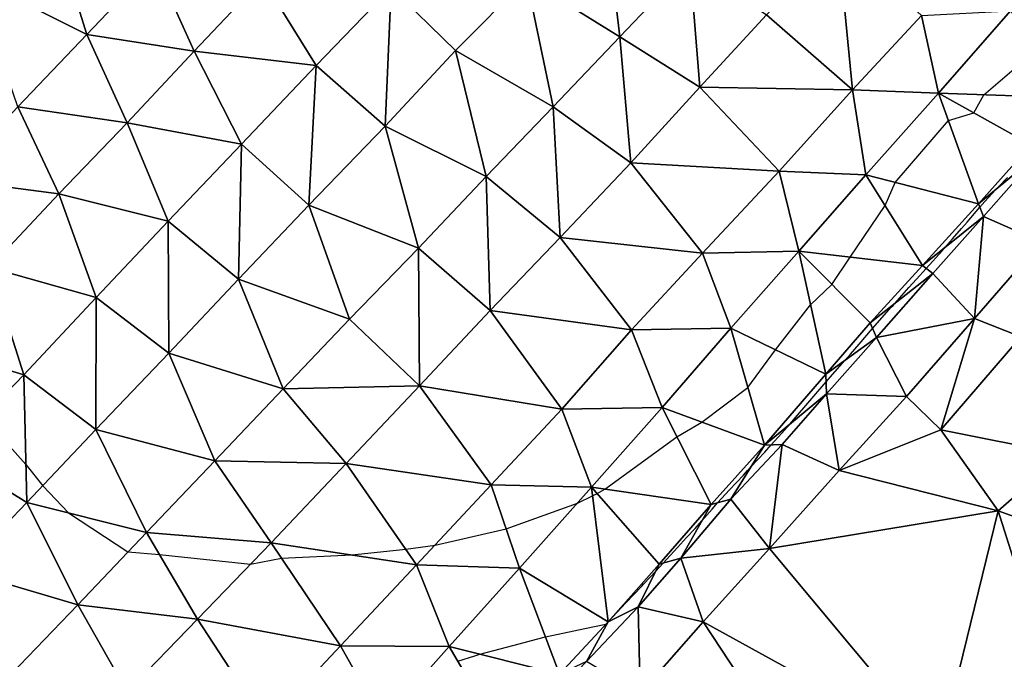
# Model space of a CAD drawing. Extents: x 462105 to 462891, y 409016 to 409459.
# Drawn here: x 462474 to 462610, y 409190 to 409278 of the extents above; entities that cross this region are included whole.
import ezdxf

# ---------------------------------------------------------------- set-up
doc = ezdxf.new("R2010")
doc.units = 0
doc.header["$MEASUREMENT"] = 0
for name, color, linetype in [('3D_DEFAULT', 4, 'Continuous'), ('3D_FENCE', 3, 'Continuous'), ('3D_HEDGE', 6, 'Continuous'), ('CONT-SECONDARY', 30, 'Continuous')]:
    doc.layers.add(name, color=color, linetype=linetype)

msp = doc.modelspace()

# ---------------------------------------------------------------- linework, layer by layer
at = {"color": 7, "elevation": 8}
msp.add_lwpolyline([(462469.04, 409223.17), (462474.95, 409216.59), (462477.27, 409213.64), (462480.84, 409209.87), (462489.06, 409204.48), (462493.4, 409204.13), (462506.01, 409202.81), (462510.3, 409203.6), (462520.02, 409204.06), (462527.46, 409204.87), (462531.52, 409205.43), (462541.36, 409207.7), (462551.22, 409211.25), (462553.31, 409212.24), (462553.94, 409212.56), (462554.99, 409213.17), (462564.96, 409220.42), (462568.43, 409222.43), (462574.77, 409227.23), (462578.61, 409232.43), (462583.45, 409238.64), (462586.39, 409241.47), (462588.94, 409245.24), (462593.75, 409252.37), (462595.15, 409255.59), (462602.51, 409264.15), (462606.04, 409265.21), (462607.39, 409267.71), (462614.81, 409274.05)], dxfattribs=at)
at = {"layer": '3D_DEFAULT', "color": 4}
for points in [[(462554.8, 409294.85, 6.73), (462557.09, 409275.7, 6.92), (462544.17, 409283.71, 6.9), (462554.8, 409294.85, 6.73)], [(462566.73, 409285.88, 6.83), (462557.09, 409275.7, 6.92), (462554.8, 409294.85, 6.73), (462566.73, 409285.88, 6.83)], [(462477.65, 409294.32, 7.14), (462483.35, 409276.03, 7.42), (462467.71, 409283.85, 7.33), (462477.65, 409294.32, 7.14)], [(462492.71, 409285.91, 7.28), (462483.35, 409276.03, 7.42), (462477.65, 409294.32, 7.14), (462492.71, 409285.91, 7.28)], [(462587.23, 409289.29, 6.99), (462589.25, 409268.4, 7.51), (462577.34, 409278.77, 7.06), (462587.23, 409289.29, 6.99)], [(462598.77, 409278.67, 7.5), (462589.25, 409268.4, 7.51), (462587.23, 409289.29, 6.99), (462598.77, 409278.67, 7.5)], [(462498.2, 409273.71, 7.36), (462483.35, 409276.03, 7.42), (462492.71, 409285.91, 7.28), (462498.2, 409273.71, 7.36)], [(462507.66, 409283.71, 7.16), (462498.2, 409273.71, 7.36), (462492.71, 409285.91, 7.28), (462507.66, 409283.71, 7.16)], [(462568.11, 409268.74, 7.09), (462557.09, 409275.7, 6.92), (462566.73, 409285.88, 6.83), (462568.11, 409268.74, 7.09)], [(462577.34, 409278.77, 7.06), (462568.11, 409268.74, 7.09), (462566.73, 409285.88, 6.83), (462577.34, 409278.77, 7.06)], [(462483.35, 409276.03, 7.42), (462473.84, 409266.04, 7.57), (462467.71, 409283.85, 7.33), (462483.35, 409276.03, 7.42)], [(462507.66, 409283.71, 7.16), (462515.08, 409271.75, 7.22), (462498.2, 409273.71, 7.36), (462507.66, 409283.71, 7.16)], [(462525.44, 409282.53, 7), (462515.08, 409271.75, 7.22), (462507.66, 409283.71, 7.16), (462525.44, 409282.53, 7)], [(462544.17, 409283.71, 6.9), (462534.35, 409273.84, 7.04), (462525.44, 409282.53, 7), (462544.17, 409283.71, 6.9)], [(462544.17, 409283.71, 6.9), (462547.83, 409266.03, 7.02), (462534.35, 409273.84, 7.04), (462544.17, 409283.71, 6.9)], [(462557.09, 409275.7, 6.92), (462547.83, 409266.03, 7.02), (462544.17, 409283.71, 6.9), (462557.09, 409275.7, 6.92)], [(462524.63, 409263.38, 7.22), (462515.08, 409271.75, 7.22), (462525.44, 409282.53, 7), (462524.63, 409263.38, 7.22)], [(462534.35, 409273.84, 7.04), (462524.63, 409263.38, 7.22), (462525.44, 409282.53, 7), (462534.35, 409273.84, 7.04)], [(462577.34, 409278.77, 7.06), (462589.25, 409268.4, 7.51), (462568.11, 409268.74, 7.09), (462577.34, 409278.77, 7.06)], [(462601.15, 409267.92, 7.87), (462589.25, 409268.4, 7.51), (462598.77, 409278.67, 7.5), (462601.15, 409267.92, 7.87)], [(462611.07, 409279.32, 7.81), (462601.15, 409267.92, 7.87), (462598.77, 409278.67, 7.5), (462611.07, 409279.32, 7.81)], [(462611.07, 409279.32, 7.81), (462619.62, 409267.28, 8.25), (462601.15, 409267.92, 7.87), (462611.07, 409279.32, 7.81)], [(462488.95, 409263.81, 7.53), (462473.84, 409266.04, 7.57), (462483.35, 409276.03, 7.42), (462488.95, 409263.81, 7.53)], [(462498.2, 409273.71, 7.36), (462488.95, 409263.81, 7.53), (462483.35, 409276.03, 7.42), (462498.2, 409273.71, 7.36)], [(462558.58, 409258.3, 7.2), (462547.83, 409266.03, 7.02), (462557.09, 409275.7, 6.92), (462558.58, 409258.3, 7.2)], [(462568.11, 409268.74, 7.09), (462558.58, 409258.3, 7.2), (462557.09, 409275.7, 6.92), (462568.11, 409268.74, 7.09)], [(462498.2, 409273.71, 7.36), (462504.75, 409260.85, 7.46), (462488.95, 409263.81, 7.53), (462498.2, 409273.71, 7.36)], [(462515.08, 409271.75, 7.22), (462504.75, 409260.85, 7.46), (462498.2, 409273.71, 7.36), (462515.08, 409271.75, 7.22)], [(462534.35, 409273.84, 7.04), (462538.61, 409256.38, 7.15), (462524.63, 409263.38, 7.22), (462534.35, 409273.84, 7.04)], [(462547.83, 409266.03, 7.02), (462538.61, 409256.38, 7.15), (462534.35, 409273.84, 7.04), (462547.83, 409266.03, 7.02)], [(462514.06, 409252.43, 7.4), (462504.75, 409260.85, 7.46), (462515.08, 409271.75, 7.22), (462514.06, 409252.43, 7.4)], [(462524.63, 409263.38, 7.22), (462514.06, 409252.43, 7.4), (462515.08, 409271.75, 7.22), (462524.63, 409263.38, 7.22)], [(462568.11, 409268.74, 7.09), (462579.08, 409257.15, 7.54), (462558.58, 409258.3, 7.2), (462568.11, 409268.74, 7.09)], [(462589.25, 409268.4, 7.51), (462579.08, 409257.15, 7.54), (462568.11, 409268.74, 7.09), (462589.25, 409268.4, 7.51)], [(462591.09, 409256.64, 7.86), (462579.08, 409257.15, 7.54), (462589.25, 409268.4, 7.51), (462591.09, 409256.64, 7.86)], [(462601.15, 409267.92, 7.87), (462591.09, 409256.64, 7.86), (462589.25, 409268.4, 7.51), (462601.15, 409267.92, 7.87)], [(462601.15, 409267.92, 7.87), (462606.68, 409252.6, 8.39), (462591.09, 409256.64, 7.86), (462601.15, 409267.92, 7.87)], [(462619.62, 409267.28, 8.25), (462613.96, 409260.8, 8.21), (462601.15, 409267.92, 7.87), (462619.62, 409267.28, 8.25)], [(462613.96, 409260.8, 8.21), (462606.68, 409252.6, 8.39), (462601.15, 409267.92, 7.87), (462613.96, 409260.8, 8.21)], [(462479.52, 409254, 7.65), (462464.33, 409255.97, 7.75), (462473.84, 409266.04, 7.57), (462479.52, 409254, 7.65)], [(462488.95, 409263.81, 7.53), (462479.52, 409254, 7.65), (462473.84, 409266.04, 7.57), (462488.95, 409263.81, 7.53)], [(462548.82, 409247.98, 7.28), (462538.61, 409256.38, 7.15), (462547.83, 409266.03, 7.02), (462548.82, 409247.98, 7.28)], [(462558.58, 409258.3, 7.2), (462548.82, 409247.98, 7.28), (462547.83, 409266.03, 7.02), (462558.58, 409258.3, 7.2)], [(462488.95, 409263.81, 7.53), (462494.61, 409250.2, 7.59), (462479.52, 409254, 7.65), (462488.95, 409263.81, 7.53)], [(462504.75, 409260.85, 7.46), (462494.61, 409250.2, 7.59), (462488.95, 409263.81, 7.53), (462504.75, 409260.85, 7.46)], [(462524.63, 409263.38, 7.22), (462529.25, 409246.5, 7.32), (462514.06, 409252.43, 7.4), (462524.63, 409263.38, 7.22)], [(462538.61, 409256.38, 7.15), (462529.25, 409246.5, 7.32), (462524.63, 409263.38, 7.22), (462538.61, 409256.38, 7.15)], [(462504.33, 409242.2, 7.58), (462494.61, 409250.2, 7.59), (462504.75, 409260.85, 7.46), (462504.33, 409242.2, 7.58)], [(462514.06, 409252.43, 7.4), (462504.33, 409242.2, 7.58), (462504.75, 409260.85, 7.46), (462514.06, 409252.43, 7.4)], [(462606.68, 409252.6, 8.39), (462613.96, 409260.8, 8.21), (462615.05, 409259.57, 9.05), (462606.68, 409252.6, 8.39)], [(462606.68, 409252.6, 8.39), (462615.05, 409259.57, 9.05), (462607.35, 409250.89, 9.11), (462606.68, 409252.6, 8.39)], [(462607.35, 409250.89, 9.11), (462615.05, 409259.57, 9.05), (462615.35, 409247.36, 9.06), (462607.35, 409250.89, 9.11)], [(462558.58, 409258.3, 7.2), (462568.49, 409245.79, 7.53), (462548.82, 409247.98, 7.28), (462558.58, 409258.3, 7.2)], [(462579.08, 409257.15, 7.54), (462568.49, 409245.79, 7.53), (462558.58, 409258.3, 7.2), (462579.08, 409257.15, 7.54)], [(462581.81, 409246.07, 7.81), (462568.49, 409245.79, 7.53), (462579.08, 409257.15, 7.54), (462581.81, 409246.07, 7.81)], [(462591.09, 409256.64, 7.86), (462581.81, 409246.07, 7.81), (462579.08, 409257.15, 7.54), (462591.09, 409256.64, 7.86)], [(462479.52, 409254, 7.65), (462469.9, 409243.8, 7.8), (462464.33, 409255.97, 7.75), (462479.52, 409254, 7.65)], [(462539.12, 409237.87, 7.38), (462529.25, 409246.5, 7.32), (462538.61, 409256.38, 7.15), (462539.12, 409237.87, 7.38)], [(462548.82, 409247.98, 7.28), (462539.12, 409237.87, 7.38), (462538.61, 409256.38, 7.15), (462548.82, 409247.98, 7.28)], [(462591.09, 409256.64, 7.86), (462598.93, 409244.07, 8.27), (462581.81, 409246.07, 7.81), (462591.09, 409256.64, 7.86)], [(462606.68, 409252.6, 8.39), (462598.93, 409244.07, 8.27), (462591.09, 409256.64, 7.86), (462606.68, 409252.6, 8.39)], [(462479.52, 409254, 7.65), (462484.64, 409239.67, 7.76), (462469.9, 409243.8, 7.8), (462479.52, 409254, 7.65)], [(462494.61, 409250.2, 7.59), (462484.64, 409239.67, 7.76), (462479.52, 409254, 7.65), (462494.61, 409250.2, 7.59)], [(462514.06, 409252.43, 7.4), (462519.71, 409236.66, 7.46), (462504.33, 409242.2, 7.58), (462514.06, 409252.43, 7.4)], [(462529.25, 409246.5, 7.32), (462519.71, 409236.66, 7.46), (462514.06, 409252.43, 7.4), (462529.25, 409246.5, 7.32)], [(462598.93, 409244.07, 8.27), (462606.68, 409252.6, 8.39), (462607.35, 409250.89, 9.11), (462598.93, 409244.07, 8.27)], [(462494.73, 409231.98, 7.72), (462484.64, 409239.67, 7.76), (462494.61, 409250.2, 7.59), (462494.73, 409231.98, 7.72)], [(462504.33, 409242.2, 7.58), (462494.73, 409231.98, 7.72), (462494.61, 409250.2, 7.59), (462504.33, 409242.2, 7.58)], [(462598.93, 409244.07, 8.27), (462607.35, 409250.89, 9.11), (462600.33, 409242.99, 9.13), (462598.93, 409244.07, 8.27)], [(462600.33, 409242.99, 9.13), (462607.35, 409250.89, 9.11), (462606.09, 409236.77, 9.02), (462600.33, 409242.99, 9.13)], [(462607.35, 409250.89, 9.11), (462615.35, 409247.36, 9.06), (462606.09, 409236.77, 9.02), (462607.35, 409250.89, 9.11)], [(462548.82, 409247.98, 7.28), (462558.67, 409235.2, 7.58), (462539.12, 409237.87, 7.38), (462548.82, 409247.98, 7.28)], [(462568.49, 409245.79, 7.53), (462558.67, 409235.2, 7.58), (462548.82, 409247.98, 7.28), (462568.49, 409245.79, 7.53)], [(462606.09, 409236.77, 9.02), (462615.35, 409247.36, 9.06), (462612.51, 409234.23, 9.2), (462606.09, 409236.77, 9.02)], [(462529.38, 409227.47, 7.53), (462519.71, 409236.66, 7.46), (462529.25, 409246.5, 7.32), (462529.38, 409227.47, 7.53)], [(462539.12, 409237.87, 7.38), (462529.38, 409227.47, 7.53), (462529.25, 409246.5, 7.32), (462539.12, 409237.87, 7.38)], [(462581.81, 409246.07, 7.81), (462572.41, 409235.43, 7.78), (462568.49, 409245.79, 7.53), (462581.81, 409246.07, 7.81)], [(462581.81, 409246.07, 7.81), (462585.57, 409229.06, 8.24), (462572.41, 409235.43, 7.78), (462581.81, 409246.07, 7.81)], [(462591.67, 409236.16, 8.22), (462585.57, 409229.06, 8.24), (462581.81, 409246.07, 7.81), (462591.67, 409236.16, 8.22)], [(462598.93, 409244.07, 8.27), (462591.67, 409236.16, 8.22), (462581.81, 409246.07, 7.81), (462598.93, 409244.07, 8.27)], [(462572.41, 409235.43, 7.78), (462558.67, 409235.2, 7.58), (462568.49, 409245.79, 7.53), (462572.41, 409235.43, 7.78)], [(462469.9, 409243.8, 7.8), (462474.64, 409228.97, 7.92), (462460.04, 409233.4, 7.94), (462469.9, 409243.8, 7.8)], [(462484.64, 409239.67, 7.76), (462474.64, 409228.97, 7.92), (462469.9, 409243.8, 7.8), (462484.64, 409239.67, 7.76)], [(462591.67, 409236.16, 8.22), (462598.93, 409244.07, 8.27), (462600.33, 409242.99, 9.13), (462591.67, 409236.16, 8.22)], [(462504.33, 409242.2, 7.58), (462510.54, 409227.03, 7.58), (462494.73, 409231.98, 7.72), (462504.33, 409242.2, 7.58)], [(462519.71, 409236.66, 7.46), (462510.54, 409227.03, 7.58), (462504.33, 409242.2, 7.58), (462519.71, 409236.66, 7.46)], [(462591.67, 409236.16, 8.22), (462600.33, 409242.99, 9.13), (462592.56, 409234.14, 9.12), (462591.67, 409236.16, 8.22)], [(462592.56, 409234.14, 9.12), (462600.33, 409242.99, 9.13), (462606.09, 409236.77, 9.02), (462592.56, 409234.14, 9.12)], [(462484.63, 409221.43, 7.89), (462474.64, 409228.97, 7.92), (462484.64, 409239.67, 7.76), (462484.63, 409221.43, 7.89)], [(462494.73, 409231.98, 7.72), (462484.63, 409221.43, 7.89), (462484.64, 409239.67, 7.76), (462494.73, 409231.98, 7.72)], [(462539.12, 409237.87, 7.38), (462549.07, 409224.24, 7.67), (462529.38, 409227.47, 7.53), (462539.12, 409237.87, 7.38)], [(462558.67, 409235.2, 7.58), (462549.07, 409224.24, 7.67), (462539.12, 409237.87, 7.38), (462558.67, 409235.2, 7.58)], [(462529.38, 409227.47, 7.53), (462510.54, 409227.03, 7.58), (462519.71, 409236.66, 7.46), (462529.38, 409227.47, 7.53)], [(462592.56, 409234.14, 9.12), (462606.09, 409236.77, 9.02), (462596.69, 409225.99, 9), (462592.56, 409234.14, 9.12)], [(462596.69, 409225.99, 9), (462606.09, 409236.77, 9.02), (462601.44, 409221.39, 9.15), (462596.69, 409225.99, 9)], [(462601.44, 409221.39, 9.15), (462606.09, 409236.77, 9.02), (462612.51, 409234.23, 9.2), (462601.44, 409221.39, 9.15)], [(462562.91, 409224.47, 7.86), (462549.07, 409224.24, 7.67), (462558.67, 409235.2, 7.58), (462562.91, 409224.47, 7.86)], [(462572.41, 409235.43, 7.78), (462562.91, 409224.47, 7.86), (462558.67, 409235.2, 7.58), (462572.41, 409235.43, 7.78)], [(462572.41, 409235.43, 7.78), (462577.07, 409219.25, 8.21), (462562.91, 409224.47, 7.86), (462572.41, 409235.43, 7.78)], [(462585.57, 409229.06, 8.24), (462577.07, 409219.25, 8.21), (462572.41, 409235.43, 7.78), (462585.57, 409229.06, 8.24)], [(462585.57, 409229.06, 8.24), (462591.67, 409236.16, 8.22), (462592.56, 409234.14, 9.12), (462585.57, 409229.06, 8.24)], [(462585.57, 409229.06, 8.24), (462592.56, 409234.14, 9.12), (462585.66, 409226.34, 9.1), (462585.57, 409229.06, 8.24)], [(462592.56, 409234.14, 9.12), (462596.69, 409225.99, 9), (462585.66, 409226.34, 9.1), (462592.56, 409234.14, 9.12)], [(462618.34, 409218, 9.26), (462601.44, 409221.39, 9.15), (462612.51, 409234.23, 9.2), (462618.34, 409218, 9.26)], [(462474.64, 409228.97, 7.92), (462464.13, 409218.09, 8.07), (462460.04, 409233.4, 7.94), (462474.64, 409228.97, 7.92)], [(462494.73, 409231.98, 7.72), (462501.07, 409217.07, 7.75), (462484.63, 409221.43, 7.89), (462494.73, 409231.98, 7.72)], [(462510.54, 409227.03, 7.58), (462501.07, 409217.07, 7.75), (462494.73, 409231.98, 7.72), (462510.54, 409227.03, 7.58)], [(462475.09, 409211.33, 8.03), (462464.13, 409218.09, 8.07), (462474.64, 409228.97, 7.92), (462475.09, 409211.33, 8.03)], [(462484.63, 409221.43, 7.89), (462475.09, 409211.33, 8.03), (462474.64, 409228.97, 7.92), (462484.63, 409221.43, 7.89)], [(462577.07, 409219.25, 8.21), (462585.57, 409229.06, 8.24), (462585.66, 409226.34, 9.1), (462577.07, 409219.25, 8.21)], [(462519.24, 409216.7, 7.68), (462501.07, 409217.07, 7.75), (462510.54, 409227.03, 7.58), (462519.24, 409216.7, 7.68)], [(462529.38, 409227.47, 7.53), (462519.24, 409216.7, 7.68), (462510.54, 409227.03, 7.58), (462529.38, 409227.47, 7.53)], [(462529.38, 409227.47, 7.53), (462539.3, 409213.77, 7.82), (462519.24, 409216.7, 7.68), (462529.38, 409227.47, 7.53)], [(462549.07, 409224.24, 7.67), (462539.3, 409213.77, 7.82), (462529.38, 409227.47, 7.53), (462549.07, 409224.24, 7.67)], [(462577.07, 409219.25, 8.21), (462585.66, 409226.34, 9.1), (462579.5, 409219.33, 9.15), (462577.07, 409219.25, 8.21)], [(462579.5, 409219.33, 9.15), (462585.66, 409226.34, 9.1), (462587.41, 409215.74, 9.05), (462579.5, 409219.33, 9.15)], [(462585.66, 409226.34, 9.1), (462596.69, 409225.99, 9), (462587.41, 409215.74, 9.05), (462585.66, 409226.34, 9.1)], [(462587.41, 409215.74, 9.05), (462596.69, 409225.99, 9), (462601.44, 409221.39, 9.15), (462587.41, 409215.74, 9.05)], [(462553.17, 409213.44, 7.96), (462539.3, 409213.77, 7.82), (462549.07, 409224.24, 7.67), (462553.17, 409213.44, 7.96)], [(462562.91, 409224.47, 7.86), (462553.17, 409213.44, 7.96), (462549.07, 409224.24, 7.67), (462562.91, 409224.47, 7.86)], [(462562.91, 409224.47, 7.86), (462569.7, 409211.03, 8.31), (462553.17, 409213.44, 7.96), (462562.91, 409224.47, 7.86)], [(462569.7, 409211.03, 8.31), (462562.91, 409224.47, 7.86), (462577.07, 409219.25, 8.21), (462569.7, 409211.03, 8.31)], [(462484.63, 409221.43, 7.89), (462491.6, 409207.15, 7.94), (462475.09, 409211.33, 8.03), (462484.63, 409221.43, 7.89)], [(462501.07, 409217.07, 7.75), (462491.6, 409207.15, 7.94), (462484.63, 409221.43, 7.89), (462501.07, 409217.07, 7.75)], [(462609.4, 409210.15, 9.11), (462587.41, 409215.74, 9.05), (462601.44, 409221.39, 9.15), (462609.4, 409210.15, 9.11)], [(462618.34, 409218, 9.26), (462609.4, 409210.15, 9.11), (462601.44, 409221.39, 9.15), (462618.34, 409218, 9.26)], [(462572.41, 409211.79, 9.11), (462569.7, 409211.03, 8.31), (462577.07, 409219.25, 8.21), (462572.41, 409211.79, 9.11)], [(462572.41, 409211.79, 9.11), (462579.5, 409219.33, 9.15), (462577.78, 409204.97, 8.84), (462572.41, 409211.79, 9.11)], [(462577.07, 409219.25, 8.21), (462579.5, 409219.33, 9.15), (462572.41, 409211.79, 9.11), (462577.07, 409219.25, 8.21)], [(462579.5, 409219.33, 9.15), (462587.41, 409215.74, 9.05), (462577.78, 409204.97, 8.84), (462579.5, 409219.33, 9.15)], [(462475.09, 409211.33, 8.03), (462466.06, 409201.92, 8.17), (462464.13, 409218.09, 8.07), (462475.09, 409211.33, 8.03)], [(462618.34, 409218, 9.26), (462630.29, 409202.62, 9.08), (462609.4, 409210.15, 9.11), (462618.34, 409218, 9.26)], [(462508.85, 409205.75, 7.93), (462491.6, 409207.15, 7.94), (462501.07, 409217.07, 7.75), (462508.85, 409205.75, 7.93)], [(462519.24, 409216.7, 7.68), (462508.85, 409205.75, 7.93), (462501.07, 409217.07, 7.75), (462519.24, 409216.7, 7.68)], [(462519.24, 409216.7, 7.68), (462528.97, 409202.7, 8.06), (462508.85, 409205.75, 7.93), (462519.24, 409216.7, 7.68)], [(462539.3, 409213.77, 7.82), (462528.97, 409202.7, 8.06), (462519.24, 409216.7, 7.68), (462539.3, 409213.77, 7.82)], [(462577.78, 409204.97, 8.84), (462587.41, 409215.74, 9.05), (462609.4, 409210.15, 9.11), (462577.78, 409204.97, 8.84)], [(462543.21, 409202.23, 8.16), (462528.97, 409202.7, 8.06), (462539.3, 409213.77, 7.82), (462543.21, 409202.23, 8.16)], [(462553.17, 409213.44, 7.96), (462543.21, 409202.23, 8.16), (462539.3, 409213.77, 7.82), (462553.17, 409213.44, 7.96)], [(462553.17, 409213.44, 7.96), (462555.44, 409194.84, 8.56), (462543.21, 409202.23, 8.16), (462553.17, 409213.44, 7.96)], [(462569.7, 409211.03, 8.31), (462562.51, 409202.78, 8.43), (462553.17, 409213.44, 7.96), (462569.7, 409211.03, 8.31)], [(462562.51, 409202.78, 8.43), (462555.44, 409194.84, 8.56), (462553.17, 409213.44, 7.96), (462562.51, 409202.78, 8.43)], [(462475.09, 409211.33, 8.03), (462482.12, 409197.19, 8.17), (462466.06, 409201.92, 8.17), (462475.09, 409211.33, 8.03)], [(462491.6, 409207.15, 7.94), (462482.12, 409197.19, 8.17), (462475.09, 409211.33, 8.03), (462491.6, 409207.15, 7.94)], [(462562.51, 409202.78, 8.43), (462569.7, 409211.03, 8.31), (462565.49, 409203.64, 9.17), (462562.51, 409202.78, 8.43)], [(462569.7, 409211.03, 8.31), (462572.41, 409211.79, 9.11), (462565.49, 409203.64, 9.17), (462569.7, 409211.03, 8.31)], [(462572.41, 409211.79, 9.11), (462577.78, 409204.97, 8.84), (462565.49, 409203.64, 9.17), (462572.41, 409211.79, 9.11)], [(462601.22, 409176.85, 9.21), (462577.78, 409204.97, 8.84), (462609.4, 409210.15, 9.11), (462601.22, 409176.85, 9.21)], [(462615.8, 409189.93, 9.19), (462601.22, 409176.85, 9.21), (462609.4, 409210.15, 9.11), (462615.8, 409189.93, 9.19)], [(462630.29, 409202.62, 9.08), (462615.8, 409189.93, 9.19), (462609.4, 409210.15, 9.11), (462630.29, 409202.62, 9.08)], [(462498.69, 409195.21, 8.19), (462482.12, 409197.19, 8.17), (462491.6, 409207.15, 7.94), (462498.69, 409195.21, 8.19)], [(462508.85, 409205.75, 7.93), (462498.69, 409195.21, 8.19), (462491.6, 409207.15, 7.94), (462508.85, 409205.75, 7.93)], [(462508.85, 409205.75, 7.93), (462518.43, 409191.49, 8.41), (462498.69, 409195.21, 8.19), (462508.85, 409205.75, 7.93)], [(462528.97, 409202.7, 8.06), (462518.43, 409191.49, 8.41), (462508.85, 409205.75, 7.93), (462528.97, 409202.7, 8.06)], [(462565.49, 409203.64, 9.17), (462568.6, 409194.83, 9.01), (462559.61, 409196.89, 9.31), (462565.49, 409203.64, 9.17)], [(462562.51, 409202.78, 8.43), (462565.49, 409203.64, 9.17), (462559.61, 409196.89, 9.31), (462562.51, 409202.78, 8.43)], [(462565.49, 409203.64, 9.17), (462577.78, 409204.97, 8.84), (462568.6, 409194.83, 9.01), (462565.49, 409203.64, 9.17)], [(462568.6, 409194.83, 9.01), (462577.78, 409204.97, 8.84), (462601.22, 409176.85, 9.21), (462568.6, 409194.83, 9.01)], [(462533.48, 409191.39, 8.49), (462518.43, 409191.49, 8.41), (462528.97, 409202.7, 8.06), (462533.48, 409191.39, 8.49)], [(462543.21, 409202.23, 8.16), (462533.48, 409191.39, 8.49), (462528.97, 409202.7, 8.06), (462543.21, 409202.23, 8.16)], [(462555.44, 409194.84, 8.56), (462562.51, 409202.78, 8.43), (462559.61, 409196.89, 9.31), (462555.44, 409194.84, 8.56)], [(462482.12, 409197.19, 8.17), (462472.91, 409187.6, 8.39), (462466.06, 409201.92, 8.17), (462482.12, 409197.19, 8.17)], [(462543.21, 409202.23, 8.16), (462548.75, 409187.6, 8.8), (462533.48, 409191.39, 8.49), (462543.21, 409202.23, 8.16)], [(462548.75, 409187.6, 8.8), (462543.21, 409202.23, 8.16), (462555.44, 409194.84, 8.56), (462548.75, 409187.6, 8.8)], [(462488.95, 409185.16, 8.53), (462472.91, 409187.6, 8.39), (462482.12, 409197.19, 8.17), (462488.95, 409185.16, 8.53)], [(462498.69, 409195.21, 8.19), (462488.95, 409185.16, 8.53), (462482.12, 409197.19, 8.17), (462498.69, 409195.21, 8.19)], [(462559.61, 409196.89, 9.31), (462559.89, 409184.91, 9.34), (462552.46, 409189.34, 9.46), (462559.61, 409196.89, 9.31)], [(462555.44, 409194.84, 8.56), (462559.61, 409196.89, 9.31), (462552.46, 409189.34, 9.46), (462555.44, 409194.84, 8.56)], [(462559.61, 409196.89, 9.31), (462568.6, 409194.83, 9.01), (462559.89, 409184.91, 9.34), (462559.61, 409196.89, 9.31)], [(462498.69, 409195.21, 8.19), (462508.21, 409180.58, 8.83), (462488.95, 409185.16, 8.53), (462498.69, 409195.21, 8.19)], [(462518.43, 409191.49, 8.41), (462508.21, 409180.58, 8.83), (462498.69, 409195.21, 8.19), (462518.43, 409191.49, 8.41)], [(462552.46, 409189.34, 9.46), (462548.75, 409187.6, 8.8), (462555.44, 409194.84, 8.56), (462552.46, 409189.34, 9.46)], [(462559.89, 409184.91, 9.34), (462568.6, 409194.83, 9.01), (462588.02, 409165.27, 9.22), (462559.89, 409184.91, 9.34)], [(462588.02, 409165.27, 9.22), (462568.6, 409194.83, 9.01), (462601.22, 409176.85, 9.21), (462588.02, 409165.27, 9.22)], [(462524.3, 409181.08, 8.9), (462508.21, 409180.58, 8.83), (462518.43, 409191.49, 8.41), (462524.3, 409181.08, 8.9)], [(462533.48, 409191.39, 8.49), (462524.3, 409181.08, 8.9), (462518.43, 409191.49, 8.41), (462533.48, 409191.39, 8.49)], [(462533.48, 409191.39, 8.49), (462540.89, 409178.73, 9.04), (462524.3, 409181.08, 8.9), (462533.48, 409191.39, 8.49)], [(462540.89, 409178.73, 9.04), (462533.48, 409191.39, 8.49), (462548.75, 409187.6, 8.8), (462540.89, 409178.73, 9.04)], [(462616.7, 409167.01, 9.02), (462601.22, 409176.85, 9.21), (462615.8, 409189.93, 9.19), (462616.7, 409167.01, 9.02)]]:
    msp.add_3dface(points, dxfattribs=at)
at = {"layer": '3D_FENCE', "color": 3}
msp.add_polyline3d([(462615.05, 409259.57, 9.05), (462607.35, 409250.89, 9.11), (462600.33, 409242.99, 9.13), (462592.56, 409234.14, 9.12), (462585.66, 409226.34, 9.1), (462579.5, 409219.33, 9.15), (462572.41, 409211.79, 9.11), (462565.49, 409203.64, 9.17), (462559.61, 409196.89, 9.31), (462552.46, 409189.34, 9.46), (462546.29, 409182.91, 9.57), (462537.09, 409173.03, 9.98), (462530.58, 409165.54, 10.28), (462523.6, 409157.75, 10.7), (462516.68, 409149.88, 11.11), (462516.72, 409149.94, 11.07), (462510.68, 409143.05, 11.34), (462504.21, 409135.74, 11.49), (462496.2, 409126.76, 11.6), (462491.24, 409121.21, 11.62), (462485.35, 409114.66, 11.48)], dxfattribs=at)
at = {"layer": '3D_HEDGE', "color": 6}
msp.add_polyline3d([(462485.43, 409114.16, 11.57), (462479.99, 409108.12, 11.54), (462475.97, 409103.13, 11.4), (462474.33, 409104.24, 11.22), (462481.23, 409112.13, 11.01), (462488.75, 409120.63, 11.2), (462495.29, 409127.95, 11.23), (462502.37, 409136.14, 11.03), (462509.53, 409144.05, 10.79), (462517.05, 409152.48, 10.4), (462524.47, 409160.53, 10.06), (462531.97, 409168.75, 9.59), (462540.89, 409178.73, 9.04), (462548.75, 409187.6, 8.8), (462555.44, 409194.84, 8.56), (462562.51, 409202.78, 8.43), (462569.7, 409211.03, 8.31), (462577.07, 409219.25, 8.21), (462585.57, 409229.06, 8.24), (462591.67, 409236.16, 8.22), (462598.93, 409244.07, 8.27), (462606.68, 409252.6, 8.39), (462613.96, 409260.8, 8.21)], dxfattribs=at)
at = {"layer": 'CONT-SECONDARY', "color": 30, "elevation": 8.57}
msp.add_lwpolyline([(462534.65, 409189.4), (462537.02, 409190.13), (462537.29, 409190.21), (462537.71, 409190.34), (462540.52, 409191.08), (462543.17, 409191.78), (462545.57, 409192.42), (462546.81, 409192.74), (462549.21, 409193.25), (462552.24, 409193.89), (462555.14, 409194.51), (462555.41, 409194.77), (462555.43, 409194.8), (462555.47, 409194.83), (462555.5, 409194.86), (462557.92, 409197.44), (462560.09, 409199.75), (462560.37, 409200.06), (462562.04, 409201.83), (462562.51, 409202.34), (462563.08, 409202.94), (462565.04, 409205.09), (462566.3, 409206.47), (462567.47, 409207.74), (462568.42, 409208.78), (462569.83, 409210.4), (462570.58, 409211.28), (462572.25, 409213.07), (462574.15, 409215.12), (462574.71, 409215.73), (462575.19, 409216.25), (462577.1, 409218.3), (462578.01, 409219.28), (462579.89, 409221.38), (462580.22, 409221.74), (462580.57, 409222.14), (462581.65, 409223.4), (462582.77, 409224.71), (462583.88, 409226.01), (462585.6, 409228.01), (462586.48, 409229.01), (462588.2, 409230.97), (462588.96, 409231.84), (462590.14, 409233.2), (462592.02, 409235.36), (462593.04, 409236.53), (462594.61, 409238.31), (462594.85, 409238.58), (462595.08, 409238.84), (462597.04, 409241.03), (462598.11, 409242.21), (462599.43, 409243.68), (462601.67, 409246.18), (462601.79, 409246.31), (462602.03, 409246.58), (462603.08, 409247.79), (462604.31, 409249.22), (462605.08, 409250.1), (462606.86, 409252.16), (462607.55, 409252.92), (462609.06, 409254.59), (462609.43, 409254.97), (462610.67, 409256.28)], dxfattribs=at)

doc.saveas('drawing.dxf')
